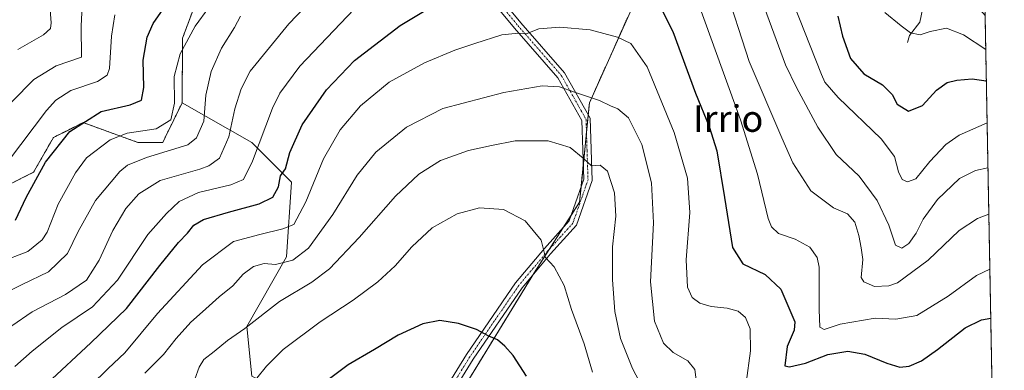
# Model space of a CAD drawing. Units: metres. Extents: x 623583 to 627012, y 4780450 to 4782826.
# Drawn here: x 626715 to 627012, y 4780716 to 4780822 of the extents above; entities that cross this region are included whole.
import ezdxf
from ezdxf.enums import TextEntityAlignment as Align

# ---------------------------------------------------------------- set-up
doc = ezdxf.new("R2010")
doc.units = ezdxf.units.M
doc.header["$MEASUREMENT"] = 0
doc.linetypes.add('TRAZO_Y_PUNTO', pattern=[1, 0.5, -0.25, 0, -0.25])
doc.linetypes.add('TRAZOS', pattern=[0.75, 0.5, -0.25])
for name, color, linetype, lineweight in [('Arbolado forestal', 92, 'TRAZOS', 0), ('Arbolado forestal CxS', 92, 'Continuous', 0), ('Camino', 19, 'Continuous', 0), ('Camino Cxs', 19, 'Continuous', 0), ('Camino eje', 39, 'TRAZO_Y_PUNTO', 13), ('Comarca CxS', 133, 'Continuous', 0), ('Comunidad Autónoma CxS', 142, 'Continuous', 0), ('Corriente natural lineal', 142, 'Continuous', 13), ('Curva de nivel maestra', 36, 'Continuous', 30), ('Curva de nivel normal', 36, 'Continuous', 0), ('Municipio CxS', 142, 'Continuous', 0), ('Pastizal CxS', 92, 'Continuous', 0), ('Prado', 92, 'Continuous', 0), ('Prado CxS', 92, 'Continuous', 0), ('Provincia CxS', 1, 'Continuous', 0), ('Texto cartográfico', 19, 'Continuous', 0)]:
    doc.layers.add(name, color=color, linetype=linetype, lineweight=lineweight)
doc.styles.add('Arial', font='txt', dxfattribs={"height": 0.2})

# ---------------------------------------------------------------- blocks, each defined once
blk = doc.blocks.new('*U161')
at = {"layer": 'Arbolado forestal CxS', "color": 92, "linetype": 'Continuous', "lineweight": 0}
blk.add_polyline3d([(626772.82, 4780840.38, 475.98), (626763.81, 4780816.35, 479.17), (626763.68, 4780796.83, 481), (626758.65, 4780786.54, 481.86), (626757.8, 4780784.82, 482.82), (626750.29, 4780784.82, 482.13), (626743.93, 4780787.13, 479.67), (626733.77, 4780790.82, 475.33), (626730.49, 4780789.18, 475.08), (626724.77, 4780786.32, 473.81), (626718.76, 4780775.81, 474.42), (626709.75, 4780771.3, 471.4)], dxfattribs=at)
blk = doc.blocks.new('*U178')
at = {"layer": 'Curva de nivel normal', "color": 36, "linetype": 'Continuous', "lineweight": 0}
for points in [[(626712.16, 4780729.45, 490), (626718.33, 4780733.66, 490), (626728.4, 4780738.89, 490), (626734.79, 4780743.22, 490), (626738.6, 4780749.27, 490), (626742.71, 4780758.19, 490), (626746.68, 4780764.88, 490), (626750.55, 4780769.31, 490), (626757.02, 4780773.36, 490), (626769.01, 4780776.8, 490), (626771.77, 4780777.76, 490), (626774.97, 4780780.12, 490), (626777.81, 4780786.56, 490), (626779.64, 4780794.98, 490), (626781.53, 4780801.07, 490), (626784.2, 4780806.36, 490), (626795.95, 4780820.65, 490), (626827.92, 4780853.95, 490)], [(626927.55, 4780832.72, 490), (626935.07, 4780809.28, 490), (626944.94, 4780786.22, 490), (626948.32, 4780778.62, 490), (626953.77, 4780770.23, 490), (626960.58, 4780765.04, 490), (626964.86, 4780763.26, 490), (626967, 4780760.77, 490), (626968.3, 4780756.7, 490), (626968.96, 4780753.02, 490), (626969.44, 4780749.41, 490), (626968.94, 4780744, 490), (626969.76, 4780742.67, 490), (626973, 4780741.27, 490), (626977.35, 4780741.47, 490), (626979.94, 4780742.43, 490), (626989.26, 4780749.23, 490), (626998.55, 4780758.21, 490), (627004.11, 4780761.86, 490), (627007.54, 4780763.17, 490)]]:
    blk.add_polyline3d(points, dxfattribs=at)
blk = doc.blocks.new('*U193')
at = {"layer": 'Curva de nivel normal', "color": 36, "linetype": 'Continuous', "lineweight": 0}
for points in [[(626713.14, 4780717.13, 495), (626718.31, 4780721.77, 495), (626727.36, 4780728.88, 495), (626736.61, 4780735.2, 495), (626744.17, 4780743.26, 495), (626753.33, 4780756.97, 495), (626758.95, 4780763.37, 495), (626762.74, 4780767.02, 495), (626768.6, 4780769.67, 495), (626778.4, 4780772, 495), (626782.26, 4780773.59, 495), (626784.99, 4780779.18, 495), (626791.03, 4780795.19, 495), (626793.24, 4780799.67, 495), (626799.22, 4780807.91, 495), (626815.73, 4780825.11, 495)], [(626917.98, 4780831.88, 495), (626932.48, 4780791.61, 495), (626937.62, 4780775.26, 495), (626940.86, 4780761.89, 495), (626941.82, 4780759.35, 495), (626943.96, 4780757.34, 495), (626948.96, 4780755.64, 495), (626953.4, 4780753.23, 495), (626955.65, 4780750.07, 495), (626956.29, 4780747.13, 495), (626956.27, 4780734.35, 495), (626956.5, 4780728.98, 495), (626957.76, 4780728.29, 495), (626962.59, 4780729.89, 495), (626973.22, 4780731.73, 495), (626979.46, 4780731.41, 495), (626985.76, 4780732.55, 495), (626995.21, 4780738.36, 495), (627003.78, 4780744.61, 495), (627007.85413, 4780746.52476, 495)]]:
    blk.add_polyline3d(points, dxfattribs=at)
blk = doc.blocks.new('*U197')
at = {"layer": 'Curva de nivel normal', "color": 36, "linetype": 'Continuous', "lineweight": 0}
for points in [[(626707.9, 4780738.21, 485), (626715.29, 4780741.94, 485), (626723.27, 4780745.75, 485), (626729.04, 4780751.28, 485), (626732.27, 4780757.95, 485), (626737.52, 4780767.28, 485), (626744.85, 4780776.09, 485), (626747.17, 4780777.91, 485), (626752.94, 4780780.26, 485), (626765.39, 4780784.11, 485), (626767.98, 4780786.19, 485), (626770.2, 4780791.28, 485), (626770.85, 4780799.12, 485), (626772.46, 4780806.29, 485), (626775.6, 4780813.26, 485), (626779.47, 4780819.53, 485), (626781.29, 4780822.94, 485)], [(626938.34, 4780829.42, 485), (626946.1, 4780808.27, 485), (626949.37, 4780801.43, 485), (626955.87, 4780789.43, 485), (626961.41, 4780781.14, 485), (626968.36, 4780774.6, 485), (626973.82, 4780767.28, 485), (626977.32, 4780759.79, 485), (626979.29, 4780753.83, 485), (626981.22, 4780752.92, 485), (626983.32, 4780754.32, 485), (626985.63, 4780757.4, 485), (626987.7, 4780761.61, 485), (626992.05, 4780767.54, 485), (626998.7, 4780773.97, 485), (627003.52, 4780776.38, 485), (627007.28, 4780777.16, 485)]]:
    blk.add_polyline3d(points, dxfattribs=at)

msp = doc.modelspace()

# ---------------------------------------------------------------- linework, layer by layer
at = {"layer": 'Arbolado forestal', "color": 92, "linetype": 'TRAZOS', "lineweight": 0}
for points in [[(626763.68, 4780796.83, 481), (626763.81, 4780816.35, 479.17), (626772.82, 4780840.38, 475.98), (626790.84, 4780859.9, 473.93), (626799.85, 4780886.93, 472.57), (626799.85, 4780901.95, 469.95), (626803.76, 4780908.1, 470.08), (626805.62, 4780911.02, 470.05), (626810.36, 4780918.47, 470.57), (626814.87, 4780918.47, 471.78), (626825.38, 4780903.45, 478.16), (626832.89, 4780891.44, 482.82), (626841.42, 4780892.5, 483.71), (626842.67, 4780892.66, 484), (626843.92, 4780892.82, 484.31), (626844.9, 4780892.94, 484.55), (626846.4, 4780904.95, 482.19), (626838.94, 4780926.1, 476.01), (626837.39, 4780930.48, 475.03), (626834.58, 4780932.78, 473.99), (626829.45, 4780936.98, 472.03), (626820.87, 4780944, 469.27), (626802.69, 4780953.08, 463.31)], [(626566.71, 4780926.49, 417.41), (626597.12, 4780921.47, 423.94), (626631.66, 4780901.95, 432.76), (626645.17, 4780877.92, 438.03), (626667.7, 4780835.88, 448.51), (626672.21, 4780798.33, 465.05), (626685.72, 4780781.81, 466.48), (626709.75, 4780771.3, 471.4), (626718.76, 4780775.81, 474.41), (626724.76, 4780786.32, 473.81), (626730.48, 4780789.18, 475.08), (626733.77, 4780790.82, 475.33), (626743.93, 4780787.13, 479.67), (626750.29, 4780784.82, 482.13), (626757.8, 4780784.82, 482.82), (626758.64, 4780786.54, 481.86), (626763.68, 4780796.83, 481)], [(626841.76, 4780699.22, 529.95), (626869.58, 4780744.61, 520.9), (626870.3, 4780745.77, 520.67), (626874.59, 4780752.44, 519.59), (626878.76, 4780758.94, 518.83), (626881.37, 4780763, 518.2), (626883.81, 4780766.8, 517.45), (626884.26, 4780771.28, 516.55), (626884.97, 4780778.39, 514.95), (626885.92, 4780787.84, 512.57), (626886.45, 4780793.16, 511.22), (626886.81, 4780796.83, 510.18), (626906.34, 4780840.38, 497.83), (626951.79, 4780854.28, 472.07)], [(627006.42, 4780823.17, 465.94), (627009.07, 4780681.09, 513.28), (627009.95, 4780634.18, 533.79), (627009.98, 4780632.53, 534.26)]]:
    msp.add_polyline3d(points, dxfattribs=at)
at = {"layer": 'Arbolado forestal CxS', "color": 92, "linetype": 'Continuous', "lineweight": 0}
msp.add_polyline3d([(626841.76, 4780699.22, 529.95), (626870.3, 4780745.77, 520.67), (626883.81, 4780766.8, 517.45), (626886.81, 4780796.83, 510.18), (626906.34, 4780840.38, 497.83), (626951.79, 4780854.28, 472.07), (626964.9, 4780844.88, 469.91), (626964.13, 4780843.85, 470.46), (626977.34, 4780841.82, 464.56), (626990.96, 4780835.26, 463.98), (627005.09, 4780824.66, 465.89), (627006.42, 4780823.17, 465.94), (627006.42, 4780823.17, 465.94), (627009.98, 4780632.53, 534.26)], dxfattribs=at)
at = {"layer": 'Camino', "color": 19, "linetype": 'Continuous', "lineweight": 0}
for points in [[(626817.89, 4780980.16, 461.71), (626814.35, 4780979.26, 461.44), (626810.62, 4780975.5, 461.59), (626810.63, 4780973.14, 461.96), (626813.89, 4780963.46, 464.73), (626823.58, 4780947.54, 468.93), (626834.9, 4780934.52, 473.66), (626839.05, 4780928.49, 475.65), (626838.56, 4780917.95, 477.64), (626842.45, 4780898.39, 482.66), (626847.65, 4780878.71, 487.76), (626849.21, 4780873.55, 489.16), (626854.45, 4780848.89, 495.94), (626857.87, 4780833.68, 500.01), (626858.11, 4780830.65, 500.76), (626866.1, 4780820.99, 503.83), (626879.32, 4780805.82, 508.39), (626887.03, 4780792.12, 511.39), (626887.63, 4780773.36, 515.6), (626882.9, 4780759.8, 517.98), (626875.08, 4780751.13, 519.64), (626866.45, 4780740.89, 521.73), (626851.7, 4780719.35, 526.2), (626838.73, 4780698.36, 530.17)], [(626836.34, 4780699.25, 530.05), (626849.6, 4780720.72, 526.16), (626864.46, 4780742.41, 521.75), (626873.2, 4780752.77, 519.85), (626880.71, 4780761.1, 518.34), (626885.12, 4780773.75, 515.82), (626884.55, 4780791.43, 512.03), (626877.27, 4780804.37, 509.02), (626864.19, 4780819.37, 504.2), (626855.68, 4780829.67, 500.78)]]:
    msp.add_polyline3d(points, dxfattribs=at)
at = {"layer": 'Camino Cxs', "color": 19, "linetype": 'Continuous', "lineweight": 0}
for points in [[(626836.34, 4780699.25, 530.05), (626849.6, 4780720.72, 526.16), (626864.46, 4780742.41, 521.75), (626873.2, 4780752.77, 519.85), (626880.71, 4780761.1, 518.34), (626885.12, 4780773.75, 515.82), (626884.55, 4780791.43, 512.03), (626877.27, 4780804.37, 509.02), (626864.19, 4780819.37, 504.2), (626855.68, 4780829.67, 500.78)], [(626858.11, 4780830.65, 500.76), (626866.1, 4780820.99, 503.83), (626879.32, 4780805.82, 508.39), (626887.03, 4780792.12, 511.39), (626887.63, 4780773.36, 515.6), (626882.9, 4780759.8, 517.98), (626875.08, 4780751.13, 519.64), (626866.45, 4780740.89, 521.73), (626851.7, 4780719.35, 526.2), (626838.73, 4780698.36, 530.17)]]:
    msp.add_polyline3d(points, dxfattribs=at)
at = {"layer": 'Camino eje', "color": 39, "linetype": 'TRAZO_Y_PUNTO', "lineweight": 13}
msp.add_polyline3d([(626861.15, 4780825.01, 502.33), (626865.15, 4780820.18, 503.99), (626871.69, 4780812.68, 506.38), (626878.3, 4780805.1, 508.68), (626885.79, 4780791.78, 511.67), (626886.09, 4780782.4, 513.82), (626886.38, 4780773.56, 515.59), (626881.81, 4780760.45, 518.16), (626874.14, 4780751.95, 519.72), (626869.83, 4780746.83, 520.63), (626865.46, 4780741.65, 521.73), (626858.03, 4780730.81, 523.85), (626850.65, 4780720.04, 526.18), (626841, 4780704.42, 529.09)], dxfattribs=at)
at = {"layer": 'Comarca CxS', "color": 133, "linetype": 'Continuous', "lineweight": 0}
msp.add_polyline3d([(627012.23, 4780511.9, 562.47), (623625.14, 4780449.59, 280.23), (623583.12, 4782763.2, 317.87), (626969.08, 4782825.51, 510.89), (627012.23, 4780511.9, 562.47)], close=True, dxfattribs=at)
msp.add_polyline3d([(627012.23, 4780511.9, 562.47), (623625.14, 4780449.59, 280.23), (623583.12, 4782763.2, 317.87), (626969.08, 4782825.51, 510.89), (627012.23, 4780511.9, 562.47)], close=True, dxfattribs=at)
at = {"layer": 'Comunidad Autónoma CxS', "color": 142, "linetype": 'Continuous', "lineweight": 0}
msp.add_polyline3d([(627012.23, 4780511.9, 562.47), (623625.14, 4780449.59, 280.23), (623583.12, 4782763.2, 317.87), (626969.08, 4782825.51, 510.89), (627012.23, 4780511.9, 562.47)], close=True, dxfattribs=at)
msp.add_polyline3d([(627012.23, 4780511.9, 562.47), (623625.14, 4780449.59, 280.23), (623583.12, 4782763.2, 317.87), (626969.08, 4782825.51, 510.89), (627012.23, 4780511.9, 562.47)], close=True, dxfattribs=at)
at = {"layer": 'Corriente natural lineal', "color": 142, "linetype": 'Continuous', "lineweight": 13}
msp.add_polyline3d([(626983, 4780815, 470.47), (626983.57, 4780817.18, 470.05), (626986.68, 4780821.13, 468.58), (626987.61, 4780825.45, 467.16), (626993, 4780831, 464.78), (626992.75, 4780834.64, 464.15), (626991.47, 4780837.9, 463.57), (626982.5, 4780847.74, 462.02), (626979.57, 4780853.24, 461.29), (626978.26, 4780858.71, 460.5), (626975.51, 4780865.87, 459.79), (626975.33, 4780868.95, 459.54), (626976.19, 4780873.24, 459.12), (626976.25, 4780875.61, 458.88), (626973.79, 4780881.33, 458.17), (626973.57, 4780882.99, 458), (626973.9, 4780884.55, 458.16), (626974.79, 4780885.75, 458.29), (626980.11, 4780888.58, 456.84), (626984.04, 4780891.79, 455.72), (626993.39, 4780900.3, 453.73)], dxfattribs=at)
at = {"layer": 'Curva de nivel maestra', "color": 36, "linetype": 'Continuous', "lineweight": 30}
for points in [[(626713.33, 4780761.34, 475), (626716.54, 4780768.17, 475), (626722.38, 4780778.85, 475), (626729.72, 4780788.18, 475), (626739.21, 4780794.14, 475), (626747.96, 4780796.14, 475), (626751.39, 4780797.61, 475), (626752.07, 4780801.39, 475), (626751.89, 4780809.7, 475), (626753.15, 4780816.63, 475), (626754.92, 4780820.77, 475), (626764.88, 4780835.21, 475)], [(626722.88, 4780711.98, 500), (626736.1, 4780724.26, 500), (626746.88, 4780734.65, 500), (626756.9, 4780747.61, 500), (626762.56, 4780754.61, 500), (626765.33, 4780757.43, 500), (626767.23, 4780759.87, 500), (626770.13, 4780761.5, 500), (626777.73, 4780763.79, 500), (626787, 4780766.26, 500), (626791.08, 4780768.27, 500), (626792.83, 4780771.38, 500), (626793.4, 4780774.76, 500), (626794.94, 4780776.87, 500), (626796.23, 4780781.82, 500), (626800.01, 4780790.17, 500), (626807.31, 4780800.67, 500), (626815.76, 4780809.61, 500), (626829.55, 4780820.15, 500), (626849.08, 4780831.96, 500)], [(626905.13, 4780831.98, 500), (626912.03, 4780818.36, 500), (626918.89, 4780799.71, 500), (626922.97, 4780789.61, 500), (626925.3, 4780782.27, 500), (626927.63, 4780768.21, 500), (626930.04, 4780753.07, 500), (626933.22, 4780748.19, 500), (626939.95, 4780744.94, 500), (626944.7, 4780740.53, 500), (626948.95, 4780730.65, 500), (626948.74, 4780728.1, 500), (626946.62, 4780723.18, 500), (626945.86, 4780717.38, 500), (626947.3, 4780717.02, 500), (626952.11, 4780718.16, 500), (626958.9, 4780720.74, 500), (626964.89, 4780721.77, 500), (626970.02, 4780720.86, 500), (626976.71, 4780718.09, 500), (626980.61, 4780716.95, 500), (626983.47, 4780717.27, 500), (626987.16, 4780718.86, 500), (626992, 4780722.28, 500), (627000.36, 4780728.79, 500), (627005.38, 4780731.19, 500), (627008.13, 4780731.71, 500)], [(626961.92, 4780822.93, 475), (626963.33, 4780816.93, 475), (626965.76, 4780810.15, 475), (626969.79, 4780805.52, 475), (626975.42, 4780802.24, 475), (626978.35, 4780799.29, 475), (626979.8, 4780796.42, 475), (626983.26, 4780794.3, 475), (626987.52, 4780795.99, 475), (626991.75, 4780800.61, 475), (626994.94, 4780802.94, 475), (626997.87, 4780803.61, 475), (627002.53, 4780804.06, 475), (627006.79, 4780803.42, 475)], [(626867.81, 4780714.25, 525), (626863.79, 4780720.47, 525), (626861.28, 4780723.24, 525), (626859.04, 4780725.19, 525), (626856.15, 4780726.41, 525), (626852.7, 4780728.28, 525), (626847.23, 4780730.16, 525), (626841.59, 4780731.03, 525), (626836.46, 4780730.06, 525), (626829, 4780726.6, 525), (626821.84, 4780722.23, 525), (626813.92, 4780717.59, 525), (626807.79, 4780713.14, 525)]]:
    msp.add_polyline3d(points, dxfattribs=at)
at = {"layer": 'Curva de nivel normal', "color": 36, "linetype": 'Continuous', "lineweight": 0}
for points in [[(626708.57, 4780748.62, 480), (626717.07, 4780751.9, 480), (626721.35, 4780755.42, 480), (626722.9, 4780757.68, 480), (626726.18, 4780766.21, 480), (626731.44, 4780775.68, 480), (626734.77, 4780780.2, 480), (626741.93, 4780785.61, 480), (626747.08, 4780787.62, 480), (626755.83, 4780788.95, 480), (626760.24, 4780791.61, 480), (626761.41, 4780796.65, 480), (626761.28, 4780804.7, 480), (626763.07, 4780811.61, 480), (626767.57, 4780819.95, 480), (626775.93, 4780831.3, 480)], [(626723.43, 4780830.28, 460), (626724.04, 4780821, 460), (626723.88, 4780819.3, 460), (626721.76, 4780817.3, 460), (626713.97, 4780812.91, 460)], [(626946.9, 4780830.96, 480), (626956.93, 4780805.4, 480), (626957.99, 4780803.05, 480), (626962.05, 4780798.41, 480), (626975.02, 4780785.9, 480), (626979.06, 4780780.61, 480), (626980.21, 4780775.97, 480), (626981.39, 4780773.62, 480), (626982.93, 4780772.94, 480), (626985.47, 4780773.86, 480), (626989.73, 4780779.11, 480), (626994.54, 4780784.16, 480), (626998.6, 4780787.01, 480), (627007.03, 4780790.8, 480)], [(626712.21, 4780797.13, 465), (626718.88, 4780803.82, 465), (626725.57, 4780807.94, 465), (626733.21, 4780810.6, 465), (626733.11, 4780819.94, 465), (626733.59, 4780828.26, 465)], [(626976.12, 4780824.04, 470), (626981.01, 4780820.07, 470), (626983.92, 4780817.98, 470), (626986.77, 4780817.34, 470), (626989.84, 4780818.34, 470), (626994.72, 4780819.4, 470), (626999.92, 4780817.32, 470), (627006.62, 4780812.93, 470)], [(626711.15, 4780779.23, 470), (626722.7, 4780794.51, 470), (626725.49, 4780797.58, 470), (626730.07, 4780800.55, 470), (626738.09, 4780803.23, 470), (626741.03, 4780805.18, 470), (626741.7, 4780807.12, 470), (626742.34, 4780816.94, 470), (626743.37, 4780823.35, 470)], [(626736.06, 4780711.35, 505), (626741.35, 4780716.57, 505), (626746.33, 4780721.3, 505), (626756.21, 4780733.16, 505), (626769.88, 4780747.89, 505), (626779.22, 4780754.86, 505), (626787.2, 4780757.06, 505), (626794.15, 4780758.76, 505), (626797.45, 4780760.06, 505), (626801.11, 4780766.9, 505), (626806.4, 4780779.84, 505), (626811.45, 4780788.63, 505), (626817.65, 4780795.87, 505), (626826.29, 4780803.01, 505), (626836.96, 4780808.83, 505), (626846.09, 4780812.74, 505), (626852.19, 4780814.68, 505), (626860.33, 4780817.3, 505), (626865.33, 4780817.8, 505), (626867.66, 4780817.66, 505), (626871.55, 4780819.1, 505), (626877.87, 4780819.67, 505), (626887, 4780818.82, 505), (626895.26, 4780816.65, 505), (626899.3, 4780814.69, 505), (626904.26, 4780807.66, 505), (626912.39, 4780787.85, 505), (626916.42, 4780774, 505), (626917.14, 4780763.67, 505), (626916.02, 4780749.35, 505), (626916.43, 4780741.15, 505), (626917.9, 4780737.96, 505), (626920.22, 4780736.27, 505), (626923.58, 4780735.3, 505), (626928.4, 4780734.78, 505), (626931.78, 4780733.83, 505), (626933.96, 4780731.96, 505), (626935.36, 4780728.55, 505), (626935.55, 4780721.89, 505), (626934.18, 4780712.23, 505)], [(626752.42, 4780715.08, 510), (626758.01, 4780720.74, 510), (626761.92, 4780725.6, 510), (626766.28, 4780730.54, 510), (626769.8, 4780733.62, 510), (626774.88, 4780738.23, 510), (626779.03, 4780741.52, 510), (626782.14, 4780744.98, 510), (626785.27, 4780747.33, 510), (626788.51, 4780748.27, 510), (626791.94, 4780747.94, 510), (626797.16, 4780749.3, 510), (626801.91, 4780752.85, 510), (626809.21, 4780763.09, 510), (626816.55, 4780774.92, 510), (626822.22, 4780781.88, 510), (626831.55, 4780789.4, 510), (626842.52, 4780795.1, 510), (626860.9, 4780799.96, 510), (626872.5, 4780801.89, 510), (626877.77, 4780801.65, 510), (626882.31, 4780800, 510), (626889.89, 4780797.54, 510), (626893.22, 4780795.87, 510), (626895.41, 4780795.01, 510), (626898.58, 4780792.22, 510), (626902.62, 4780784.16, 510), (626905.59, 4780772.65, 510), (626906.19, 4780760.58, 510), (626905.31, 4780742.7, 510), (626906.48, 4780730.83, 510), (626909.21, 4780724.14, 510), (626912.11, 4780721.36, 510), (626916.53, 4780718.85, 510), (626918.7, 4780716.2, 510), (626919.42, 4780710.7, 510)], [(626767.53, 4780713.27, 515), (626768.8, 4780716.94, 515), (626770.23, 4780719.28, 515), (626773.38, 4780721.66, 515), (626777.43, 4780724.95, 515), (626782.61, 4780728.64, 515), (626793.07, 4780736.77, 515), (626802.93, 4780742.65, 515), (626808.21, 4780746.61, 515), (626817.19, 4780756.11, 515), (626828.14, 4780768.61, 515), (626835.22, 4780775.22, 515), (626841.81, 4780779.32, 515), (626850.26, 4780782.43, 515), (626857.19, 4780783.93, 515), (626864.39, 4780785.28, 515), (626874.29, 4780785.31, 515), (626880.99, 4780783.25, 515), (626884.91, 4780780.11, 515), (626887.4, 4780777.8, 515), (626890.07, 4780777.96, 515), (626892.24, 4780776.12, 515), (626894.43, 4780769.59, 515), (626894.78, 4780762.52, 515), (626893.78, 4780753.26, 515), (626893.74, 4780743.28, 515), (626894.51, 4780733.71, 515), (626896.17, 4780725.63, 515), (626899.84, 4780716.48, 515), (626905.94, 4780704.88, 515)], [(626786.28, 4780713.6, 520), (626789.18, 4780717.27, 520), (626794.26, 4780722.27, 520), (626805.4, 4780730.6, 520), (626815.34, 4780737.21, 520), (626822.79, 4780742.7, 520), (626828.12, 4780747.55, 520), (626833.15, 4780753.28, 520), (626839.31, 4780759.03, 520), (626846.84, 4780763.29, 520), (626853.53, 4780765.06, 520), (626860.84, 4780764.58, 520), (626867.4, 4780761.14, 520), (626872.17, 4780755.34, 520), (626873.55, 4780750.09, 520), (626876.14, 4780747.24, 520), (626879.13, 4780741.59, 520), (626881.43, 4780734.31, 520), (626885.24, 4780723.98, 520), (626887.72, 4780715.44, 520)]]:
    msp.add_polyline3d(points, dxfattribs=at)
at = {"layer": 'Municipio CxS', "color": 142, "linetype": 'Continuous', "lineweight": 0}
msp.add_polyline3d([(627012.23, 4780511.9, 562.47), (623625.14, 4780449.59, 280.23), (623583.12, 4782763.2, 317.87), (626969.08, 4782825.51, 510.89), (627012.23, 4780511.9, 562.47)], close=True, dxfattribs=at)
msp.add_polyline3d([(627012.23, 4780511.9, 562.47), (623625.14, 4780449.59, 280.23), (623583.12, 4782763.2, 317.87), (626969.08, 4782825.51, 510.89), (627012.23, 4780511.9, 562.47)], close=True, dxfattribs=at)
at = {"layer": 'Pastizal CxS', "color": 92, "linetype": 'Continuous', "lineweight": 0}
for points in [[(626566.71, 4780926.49, 417.41), (626597.12, 4780921.47, 423.94), (626631.66, 4780901.95, 432.76), (626645.17, 4780877.92, 438.03), (626667.7, 4780835.88, 448.51), (626672.21, 4780798.33, 465.05), (626685.72, 4780781.81, 466.48), (626709.75, 4780771.3, 471.4), (626718.76, 4780775.81, 474.41), (626724.76, 4780786.32, 473.81), (626730.48, 4780789.18, 475.08), (626733.77, 4780790.82, 475.33), (626743.93, 4780787.13, 479.67), (626750.29, 4780784.82, 482.13), (626757.8, 4780784.82, 482.82), (626758.64, 4780786.54, 481.86), (626763.68, 4780796.83, 481)], [(626709.75, 4780771.3, 471.4), (626718.76, 4780775.81, 474.42), (626724.77, 4780786.32, 473.81), (626730.49, 4780789.18, 475.08), (626733.77, 4780790.82, 475.33), (626743.93, 4780787.13, 479.67), (626750.29, 4780784.82, 482.13), (626757.8, 4780784.82, 482.82), (626758.64, 4780786.54, 481.86), (626763.68, 4780796.83, 481), (626784.7, 4780784.82, 493.7), (626796.71, 4780772.8, 501.03), (626795.21, 4780750.28, 508.73), (626783.2, 4780729.25, 514.82), (626784.7, 4780714.24, 519.03)], [(626763.68, 4780796.83, 481), (626784.7, 4780784.82, 493.7), (626796.71, 4780772.8, 501.02), (626795.21, 4780750.28, 508.73), (626783.2, 4780729.25, 514.82), (626784.7, 4780714.24, 519.03), (626785.32, 4780713.94, 519.24), (626788.8, 4780712.31, 520.73), (626792.28, 4780710.67, 522.19), (626810.23, 4780702.22, 527.88), (626826.61, 4780700.66, 529.48), (626830.39, 4780700.3, 529.55), (626834.57, 4780699.9, 529.8), (626836.62, 4780699.71, 529.97), (626838.21, 4780699.56, 529.97), (626839.4, 4780699.44, 529.96), (626841.76, 4780699.22, 529.95)]]:
    msp.add_polyline3d(points, dxfattribs=at)
at = {"layer": 'Prado', "color": 92, "linetype": 'Continuous', "lineweight": 0}
for points in [[(626763.68, 4780796.83, 481), (626763.81, 4780816.35, 479.17), (626772.82, 4780840.38, 475.98), (626790.84, 4780859.9, 473.93), (626799.85, 4780886.93, 472.57), (626799.85, 4780901.95, 469.95), (626803.76, 4780908.1, 470.08), (626805.62, 4780911.02, 470.05), (626810.36, 4780918.47, 470.57), (626814.87, 4780918.47, 471.78), (626825.38, 4780903.45, 478.16), (626832.89, 4780891.44, 482.82), (626841.42, 4780892.5, 483.71), (626842.67, 4780892.66, 484), (626843.92, 4780892.82, 484.31), (626844.9, 4780892.94, 484.55), (626846.4, 4780904.95, 482.19), (626838.94, 4780926.1, 476.01), (626837.39, 4780930.48, 475.03), (626834.58, 4780932.78, 473.99), (626829.45, 4780936.98, 472.03), (626820.87, 4780944, 469.27), (626802.69, 4780953.08, 463.31)], [(626841.76, 4780699.22, 529.95), (626869.58, 4780744.61, 520.9), (626870.3, 4780745.77, 520.67), (626874.59, 4780752.44, 519.59), (626878.76, 4780758.94, 518.83), (626881.37, 4780763, 518.2), (626883.81, 4780766.8, 517.45), (626884.26, 4780771.28, 516.55), (626884.97, 4780778.39, 514.95), (626885.92, 4780787.84, 512.57), (626886.45, 4780793.16, 511.22), (626886.81, 4780796.83, 510.18), (626906.34, 4780840.38, 497.83), (626951.79, 4780854.28, 472.07)], [(626763.68, 4780796.83, 481), (626784.7, 4780784.82, 493.7), (626796.71, 4780772.8, 501.02), (626795.21, 4780750.28, 508.73), (626783.2, 4780729.25, 514.82), (626784.7, 4780714.24, 519.03), (626785.32, 4780713.94, 519.24), (626788.8, 4780712.31, 520.73), (626792.28, 4780710.67, 522.19), (626810.23, 4780702.22, 527.88), (626826.61, 4780700.66, 529.48), (626830.39, 4780700.3, 529.55), (626834.57, 4780699.9, 529.8), (626836.62, 4780699.71, 529.97), (626838.21, 4780699.56, 529.97), (626839.4, 4780699.44, 529.96), (626841.76, 4780699.22, 529.95)]]:
    msp.add_polyline3d(points, dxfattribs=at)
at = {"layer": 'Prado CxS', "color": 92, "linetype": 'Continuous', "lineweight": 0}
for points in [[(626784.7, 4780714.24, 519.03), (626783.2, 4780729.25, 514.82), (626795.21, 4780750.28, 508.73), (626796.71, 4780772.8, 501.03), (626784.7, 4780784.82, 493.7), (626763.68, 4780796.83, 481), (626763.81, 4780816.35, 479.17), (626772.82, 4780840.38, 475.98)], [(626906.34, 4780840.38, 497.83), (626886.81, 4780796.83, 510.18), (626883.81, 4780766.8, 517.45), (626870.3, 4780745.77, 520.67), (626841.76, 4780699.22, 529.95)]]:
    msp.add_polyline3d(points, dxfattribs=at)
at = {"layer": 'Provincia CxS', "color": 1, "linetype": 'Continuous', "lineweight": 0}
msp.add_polyline3d([(627012.23, 4780511.9, 562.47), (623625.14, 4780449.59, 280.23), (623583.12, 4782763.2, 317.87), (626969.08, 4782825.51, 510.89), (627012.23, 4780511.9, 562.47)], close=True, dxfattribs=at)
msp.add_polyline3d([(627012.23, 4780511.9, 562.47), (623625.14, 4780449.59, 280.23), (623583.12, 4782763.2, 317.87), (626969.08, 4782825.51, 510.89), (627012.23, 4780511.9, 562.47)], close=True, dxfattribs=at)

# ---------------------------------------------------------------- block references
at = {"layer": 'Arbolado forestal CxS', "color": 92, "linetype": 'Continuous', "lineweight": 0}
msp.add_blockref('*U161', (0, 0), dxfattribs=at)
at = {"layer": 'Curva de nivel normal', "color": 36, "linetype": 'Continuous', "lineweight": 0}
for name in ['*U197', '*U178', '*U193']:
    msp.add_blockref(name, (0, 0), dxfattribs=at)

# ---------------------------------------------------------------- texts
at = {"layer": 'Texto cartográfico', "color": 19, "linetype": 'Continuous', "lineweight": 0, "style": 'Arial'}
msp.add_text('Irrio', height=8, dxfattribs=at).set_placement((626928.75, 4780792.03), align=Align.MIDDLE_CENTER)

doc.saveas('drawing.dxf')
